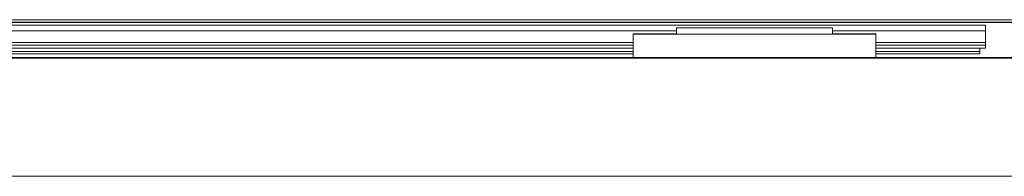
# Model space of a CAD drawing. Units: millimetres. Extents: x 3328 to 3625, y 1837 to 2053.
# Drawn here: x 3461 to 3495, y 2015 to 2020 of the extents above; entities that cross this region are included whole.
import ezdxf

# ---------------------------------------------------------------- set-up
doc = ezdxf.new("R2010")
doc.units = ezdxf.units.MM
doc.layers.add('Греерс', color=7, linetype='Continuous', lineweight=15)

# ---------------------------------------------------------------- blocks, each defined once
blk = doc.blocks.new('ЗВ-150В_сверху')
at = {"layer": 'Греерс', "color": 7, "linetype": 'Continuous', "lineweight": 15}
for p, q in [((749, 167.75), (-749, 167.75)), ((-749, 166.95), (749, 166.95)), ((-749, 166.75), (749, 166.75)), ((-498, 165.94), (498, 165.94)), ((393, 164.95), (393, 162.95)), ((447, 164.95), (393, 164.95)), ((447, 164.95), (447, 162.95)), ((500, 165.94), (498, 165.94)), ((500, 163.94), (500, 165.94)), ((500, 159.94), (500, 163.94)), ((378, 162.95), (393, 162.95)), ((378, 162.75), (378, 162.95)), ((462, 162.75), (378, 162.75)), ((378, 154.75), (378, 162.75)), ((447, 162.95), (462, 162.95)), ((462, 162.95), (462, 162.75)), ((462, 162.75), (462, 154.75)), ((-378, 158.94), (378, 158.94)), ((378, 157.94), (-378, 157.94)), ((462, 158.94), (500, 158.94)), ((500, 157.94), (462, 157.94)), ((498, 156.75), (498, 157.94)), ((500, 158.94), (500, 159.94)), ((500, 157.94), (500, 158.94)), ((749, 154.55), (-749, 154.55)), ((15, 156.75), (378, 156.75)), ((378, 156.04), (15, 156.04)), ((462, 154.75), (378, 154.75)), ((378, 154.75), (378, 154.55)), ((462, 156.75), (498, 156.75)), ((498, 156.04), (462, 156.04)), ((462, 154.55), (462, 154.75)), ((498, 156.75), (498, 156.04))]:
    blk.add_line(p, q, dxfattribs=at)
at = {"layer": 'Греерс', "color": 8, "linetype": 'Continuous', "lineweight": 15}
for p, q in [((-393, 163.94), (393, 163.94)), ((447, 163.94), (500, 163.94)), ((-378, 159.94), (378, 159.94)), ((462, 159.94), (500, 159.94)), ((25, 154.75), (378, 154.75)), ((462, 154.75), (749, 154.75)), ((749, 113.75), (35, 113.75))]:
    blk.add_line(p, q, dxfattribs=at)

msp = doc.modelspace()

# ---------------------------------------------------------------- block references
at = {"xscale": 0.1, "yscale": 0.1, "zscale": 0.1}
msp.add_blockref('ЗВ-150В_сверху', (3444.768, 2003.26), dxfattribs=at)

doc.saveas('drawing.dxf')
